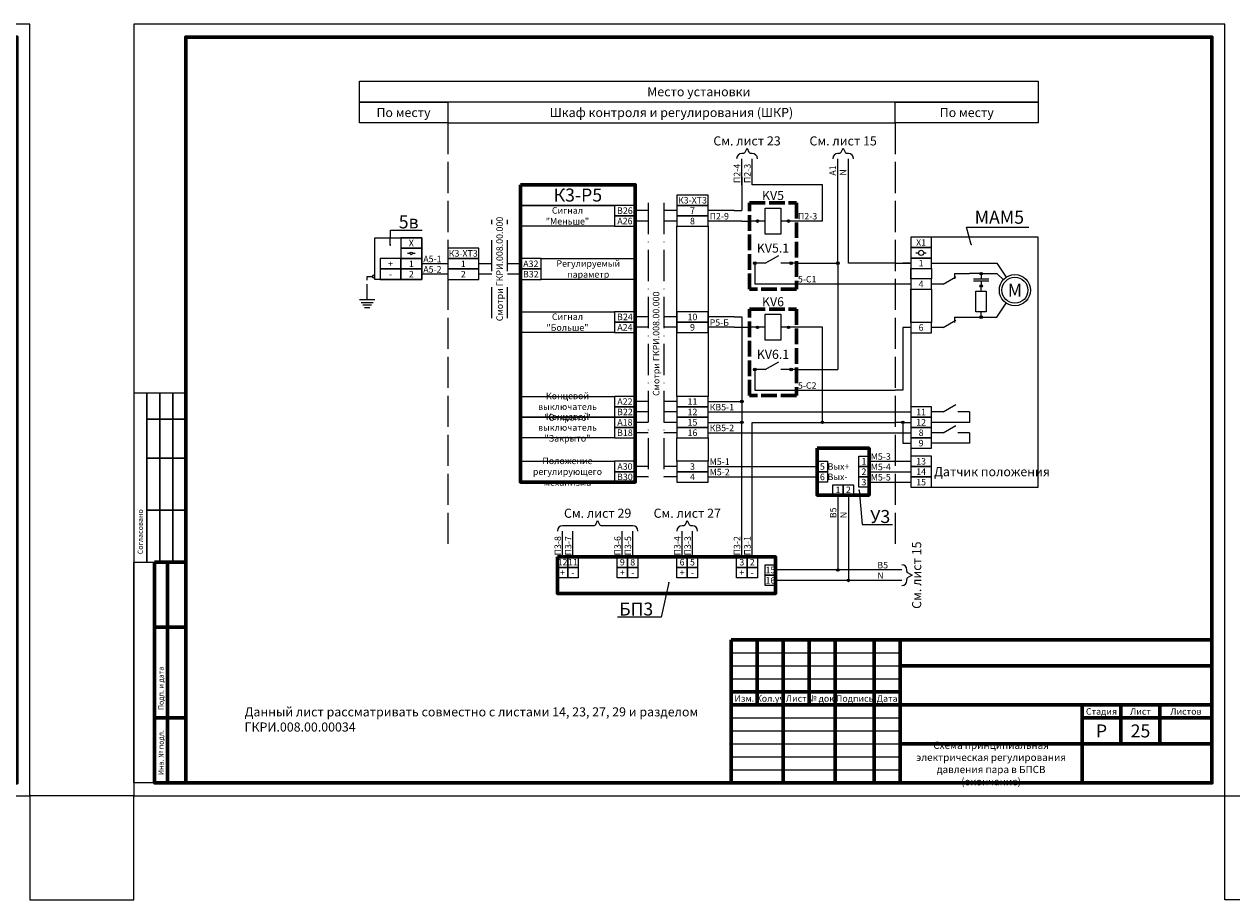
# Model space of a CAD drawing. Units: millimetres. Extents: x 0 to 7100, y -4414 to 594.
# Drawn here: x 3048 to 3513, y -1174 to -837 of the extents above; entities that cross this region are included whole.
import ezdxf
from ezdxf.enums import TextEntityAlignment as Align

# ---------------------------------------------------------------- set-up
doc = ezdxf.new("R2010")
doc.units = ezdxf.units.MM
doc.linetypes.add('ACAD_ISO02W100', pattern=[15, 12, -3])
doc.linetypes.add('ACAD_ISO10W100', pattern=[18, 12, -3, 0, -3])
doc.layers.add('Format', color=7, linetype='Continuous')
doc.layers.add('LAYER0VIEW0', color=7, linetype='Continuous')
doc.layers.add('wspom', color=3, linetype='Continuous', plot=False)
doc.styles.get("Standard").update_dxf_attribs({"font": 'mipgost.ttf', "oblique": 15})
doc.dimstyles.new('ISO-25', dxfattribs={"dimtxt": 2.5, "dimasz": 2.5, "dimexe": 1.25, "dimexo": 0.625, "dimtad": 1, "dimtxsty": 'Standard', "dimcen": 2.5, "dimadec": 0, "dimazin": 0, "dimtfac": 1, "dimtmove": 0, "dimatfit": 3, "dimfxl": 0, "dimarcsym": 0})

# ---------------------------------------------------------------- blocks, each defined once
blk = doc.blocks.new('Точка_соединения')
blk.add_hatch(color=256).paths.add_polyline_path([(-0.5, 0, 1), (0.5, 0, 1)])
blk.add_circle((0, 0), 0.5)
blk = doc.blocks.new('Соединение')
blk.add_hatch(color=256).paths.add_polyline_path([(-0.5, 0, 1), (0.5, 0, 1)])
blk.add_circle((0, 0), 0.5)
blk = doc.blocks.new('Катушка_реле')
for points in [[(0.5, 0, 1), (-0.5, 0, 1)], [(12.5, 0, 1), (11.5, 0, 1)]]:
    blk.add_hatch(color=256).paths.add_polyline_path(points)
for p, q in [((3, 0), (0, 0)), ((12, 0), (9, 0))]:
    blk.add_line(p, q)
blk.add_lwpolyline([(3, 5), (9, 5), (9, -5), (3, -5)], close=True)
for centre in [(0, 0), (12, 0)]:
    blk.add_circle(centre, 0.5)
at = {"color": 7, "oblique": 15}
blk.add_attdef('Реле', text='', height=3.5, dxfattribs=at).set_placement((6, 5), align=Align.BOTTOM_CENTER)
blk = doc.blocks.new('Контакт_замык_гориз_с_контактами')
for points in [[(0.5, 0, 1), (-0.5, 0, 1)], [(14, -0.5, 1), (14, 0.5, 1)]]:
    blk.add_hatch(color=256).paths.add_polyline_path(points)
for p, q in [((4, 0), (0, 0)), ((4, 0), (9.2, 3)), ((14, 0), (10, 0))]:
    blk.add_line(p, q)
for centre in [(0, 0), (14, 0)]:
    blk.add_circle(centre, 0.5)
at = {"color": 7, "oblique": 15}
blk.add_attdef('КОНТАКТ_ЗАМЫК_ГОРИЗ_С_КОНТАКТАМИ', text='', height=3.5, dxfattribs=at).set_placement((7, 3), align=Align.BOTTOM_CENTER)
at = {"oblique": 15}
for tag, p in [('КОНТ_1', (0, 0.5)), ('КОНТ_2', (14, 0.5))]:
    blk.add_attdef(tag, text='', height=2.5, dxfattribs=at).set_placement(p, align=Align.BOTTOM_CENTER)
blk = doc.blocks.new('Тип_клеммника_8мм')
for p, q in [((2, -3.5), (2, -2.5)), ((2, -5.5), (2, -4.5))]:
    blk.add_line(p, q)
blk.add_lwpolyline([(4, -8), (4, 0), (0, 0), (0, -8)], close=True)
blk.add_circle((2, -4), 0.5)
blk = doc.blocks.new('Заземление')
at = {"layer": 'LAYER0VIEW0', "color": 7}
for p, q in [((3, 1.14), (1, 1.14)), ((0, -7.86), (6, -7.86)), ((5.33, -8.86), (0.67, -8.86)), ((1.33, -9.86), (4.67, -9.86)), ((4, -10.86), (2, -10.86))]:
    blk.add_line(p, q, dxfattribs=at)
at = {"layer": 'LAYER0VIEW0', "color": 7, "linetype": 'ACAD_ISO02W100', "ltscale": 0.5}
blk.add_line((3, -7.86), (3, 1.14), dxfattribs=at)
at = {"layer": 'LAYER0VIEW0', "color": 7}
blk.add_circle((0.5, 1.14), 0.5, dxfattribs=at)
blk = doc.blocks.new('Стрелка_фигурной_скобки')
for p, q in [((-0.72, -0.55), (0, -2)), ((0, -2), (0.72, -0.55))]:
    blk.add_line(p, q)
for centre, start, end in [((-1.62, -1), 26.5651, 90), ((1.62, -1), 90, 153.4349)]:
    blk.add_arc(centre, 1, start, end)
blk = doc.blocks.new('ПЭ_ОЛ_перв_лист')
at = {"lineweight": 60}
for points in [[(20, 292), (205, 292), (205, 5), (20, 5)], [(20, 292), (40, 292), (40, 277), (20, 277)], [(40, 292), (150, 292), (150, 277), (40, 277)], [(150, 292), (160, 292), (160, 277), (150, 277)], [(160, 292), (205, 292), (205, 277), (160, 277)], [(8, 90), (13, 90), (13, 65), (8, 65)], [(20, 90), (13, 90), (13, 65), (20, 65)], [(8, 65), (13, 65), (13, 30), (8, 30)], [(13, 65), (20, 65), (20, 30), (13, 30)], [(8, 30), (13, 30), (13, 5), (8, 5)], [(13, 5), (20, 5), (20, 30), (13, 30)]]:
    blk.add_lwpolyline(points, close=True, dxfattribs=at)
at = {"layer": 'Format'}
for points in [[(5, 90), (5, 155), (0, 155), (0, 90)], [(10, 145), (10, 155), (5, 155), (5, 145)], [(15, 145), (15, 155), (10, 155), (10, 145)], [(20, 145), (20, 155), (15, 155), (15, 145)], [(10, 130), (10, 145), (5, 145), (5, 130)], [(15, 130), (15, 145), (10, 145), (10, 130)], [(20, 130), (20, 145), (15, 145), (15, 130)], [(10, 110), (10, 130), (5, 130), (5, 110)], [(15, 110), (15, 130), (10, 130), (10, 110)], [(20, 110), (20, 130), (15, 130), (15, 110)], [(10, 90), (10, 110), (5, 110), (5, 90)], [(15, 90), (15, 110), (10, 110), (10, 90)], [(20, 90), (20, 110), (15, 110), (15, 90)]]:
    blk.add_lwpolyline(points, close=True, dxfattribs=at)
at = {"layer": 'wspom'}
for points in [[(0, 0), (210, 0), (210, 297), (0, 297)], [(0, 90), (8, 90), (8, 5), (0, 5)], [(210, -40), (250, -40), (250, 0), (210, 0)]]:
    blk.add_lwpolyline(points, close=True, dxfattribs=at)
at = {"layer": 'Format', "char_height": 2.5, "width": 18.0471, "attachment_point": 5}
for s, insert in [('{\\fGOST type A|b0|i0|c204|p34;Поз.\\Pобозна-\\Pчение}', (30, 284.5)), ('{\\fGOST type A|b0|i0|c204|p34;Наименование}', (95, 284.5)), ('{\\fGOST type A|b0|i0|c204|p34;Кол.}', (155, 284.5)), ('{\\fGOST type A|b0|i0|c204|p34;Примечание}', (182.5, 284.5))]:
    blk.add_mtext(s, dxfattribs=dict(at, insert=insert))
at = {"layer": 'Format', "rotation": 90}
for s, insert, char_height, width, attachment_point in [('{\\fGOST type A|b0|i0|c204|p34;Согласовано}', (2.5, 93), 2, 25.0684, 4), ('{\\fGOST type A|b0|i0|c204|p34;Подп. и дата}', (10.5, 47.5), 2.5, 25, 5), ('{\\fGOST type A|b0|i0|c204|p34;Инв.} № {\\fGOST type A|b0|i0|c204|p34;подл.}', (10.5, 17.5), 2.5, 25, 5)]:
    blk.add_mtext(s, dxfattribs=dict(at, insert=insert, char_height=char_height, width=width, attachment_point=attachment_point))
blk = doc.blocks.new('А3_гориз_осн_компл_раб_черт')
at = {"layer": 'Format', "lineweight": 60}
for points in [[(20, 5), (415, 5), (415, 292), (20, 292)], [(8, 90), (13, 90), (13, 65), (8, 65)], [(13, 90), (20, 90), (20, 65), (13, 65)], [(8, 65), (13, 65), (13, 30), (8, 30)], [(13, 65), (20, 65), (20, 30), (13, 30)], [(8, 30), (13, 30), (13, 5), (8, 5)], [(13, 30), (20, 30), (20, 5), (13, 5)]]:
    blk.add_lwpolyline(points, close=True, dxfattribs=at)
at = {"layer": 'Format'}
for points in [[(5, 90), (5, 155), (0, 155), (0, 90)], [(10, 145), (10, 155), (5, 155), (5, 145)], [(15, 145), (15, 155), (10, 155), (10, 145)], [(20, 145), (20, 155), (15, 155), (15, 145)], [(10, 130), (10, 145), (5, 145), (5, 130)], [(15, 130), (15, 145), (10, 145), (10, 130)], [(20, 130), (20, 145), (15, 145), (15, 130)], [(10, 110), (10, 130), (5, 130), (5, 110)], [(15, 110), (15, 130), (10, 130), (10, 110)], [(20, 110), (20, 130), (15, 130), (15, 110)], [(10, 90), (10, 110), (5, 110), (5, 90)], [(15, 90), (15, 110), (10, 110), (10, 90)], [(20, 90), (20, 110), (15, 110), (15, 90)]]:
    blk.add_lwpolyline(points, close=True, dxfattribs=at)
at = {"layer": 'wspom'}
for points in [[(0, 0), (420, 0), (420, 297), (0, 297)], [(0, 90), (8, 90), (8, 5), (0, 5)], [(420, 0), (460, 0), (460, -40), (420, -40)]]:
    blk.add_lwpolyline(points, close=True, dxfattribs=at)
at = {"layer": 'Format', "oblique": 15}
for s, p in [('Согласовано', (2.5, 93)), ('Подп. и дата', (10.5, 33)), ('Инв. № подл.', (10.5, 8))]:
    blk.add_text(s, height=2, rotation=90, dxfattribs=at).set_placement(p, align=Align.MIDDLE_LEFT)

msp = doc.modelspace()

# ---------------------------------------------------------------- linework, layer by layer
at = {"linetype": 'ACAD_ISO02W100'}
for p, q in [((3210.82497, -874.99946), (3210.82497, -1039.77812)), ((3383.1082, -874.99946), (3383.1082, -1039.77812))]:
    msp.add_line(p, q, dxfattribs=at)
for p, q in [((3324.43453, -886.77053), (3324.05256, -886.77053)), ((3328.05256, -886.77053), (3327.6706, -886.77053)), ((3361.43453, -886.77053), (3361.05256, -886.77053)), ((3365.05256, -886.77053), (3364.6706, -886.77053)), ((3324.05256, -898.77053), (3324.05256, -888.77053)), ((3328.05256, -898.77053), (3328.05256, -888.77053)), ((3361.05256, -929.50869), (3361.05256, -888.77053)), ((3365.05256, -929.00869), (3365.05256, -888.77053)), ((3324.05256, -895.77053), (3324.05256, -908.77053)), ((3355.05256, -898.77053), (3328.05256, -898.77053)), ((3355.05256, -912.77053), (3355.05256, -898.77053)), ((3288.05256, -908.77053), (3283.05256, -908.77053)), ((3299.05256, -908.77053), (3294.05256, -908.77053)), ((3321.05256, -908.77053), (3311.05256, -908.77053)), ((3321.05256, -908.77053), (3324.05256, -908.77053)), ((3288.05256, -912.77053), (3283.05256, -912.77053)), ((3299.05256, -912.77053), (3294.05256, -912.77053)), ((3321.05256, -912.77053), (3311.05256, -912.77053)), ((3324.05256, -912.77053), (3321.05256, -912.77053)), ((3324.05256, -912.77053), (3327.05256, -912.77053)), ((3330.05256, -912.77053), (3327.05256, -912.77053)), ((3345.05256, -912.77053), (3342.05256, -912.77053)), ((3355.05256, -912.77053), (3345.05256, -912.77053)), ((3391.05256, -925.00869), (3392.05256, -925.00869)), ((3394.05256, -925.00869), (3395.05256, -925.00869)), ((3210.82497, -929.22065), (3200.82497, -929.22065)), ((3227.82497, -929.22065), (3222.82497, -929.22065)), ((3238.82497, -929.22065), (3233.82497, -929.22065)), ((3329.05256, -929.00869), (3329.05256, -937.00869)), ((3345.05256, -929.00869), (3343.05256, -929.00869)), ((3345.05256, -929.00869), (3361.05256, -929.00869)), ((3361.05256, -929.00869), (3361.05256, -969.90893)), ((3383.1082, -929.00869), (3365.05256, -929.00869)), ((3383.1082, -929.00869), (3389.05256, -929.00869)), ((3389.05256, -929.00869), (3386.05256, -929.00869)), ((3397.05256, -929.00869), (3422.16752, -929.00869)), ((3422.16752, -929.00869), (3425.81675, -934.41157)), ((3210.82497, -933.22065), (3200.82497, -933.22065)), ((3227.82497, -933.22065), (3222.82497, -933.22065)), ((3238.82497, -933.22065), (3233.82497, -933.22065)), ((3401.55256, -937.00869), (3406.43535, -934.18961)), ((3405.95811, -933.00869), (3405.95811, -935.00869)), ((3405.95811, -933.00869), (3411.69072, -933.00869)), ((3416.16752, -933.00869), (3411.69072, -933.00869)), ((3416.16752, -933.00869), (3416.16752, -935.00869)), ((3416.16752, -933.00869), (3422.16752, -933.00869)), ((3422.16752, -933.00869), (3424.73682, -935.34608)), ((3383.1082, -937.00869), (3329.05256, -937.00869)), ((3389.05256, -937.00869), (3383.1082, -937.00869)), ((3401.55256, -937.00869), (3397.05256, -937.00869)), ((3413.16752, -935.00869), (3419.16752, -935.00869)), ((3413.16752, -935.75869), (3419.16752, -935.75869)), ((3416.16752, -935.75869), (3416.16752, -937.75869)), ((3416.16752, -939.75869), (3416.16752, -937.75869)), ((3416.16752, -949.75869), (3416.16752, -947.75869)), ((3422.16752, -949.75869), (3425.81675, -944.35581)), ((3288.05256, -949.67078), (3283.05256, -949.67078)), ((3299.05256, -949.67078), (3294.05256, -949.67078)), ((3321.05256, -949.67078), (3311.05256, -949.67078)), ((3321.05256, -949.67078), (3324.05256, -949.67078)), ((3324.05256, -949.67078), (3324.05256, -990.23675)), ((3401.55256, -953.75869), (3406.43535, -950.93961)), ((3405.95811, -949.75869), (3411.69072, -949.75869)), ((3405.95811, -949.75869), (3405.95811, -951.75869)), ((3411.69072, -949.75869), (3416.16752, -949.75869)), ((3416.16752, -949.75869), (3422.16752, -949.75869)), ((3288.05256, -953.67078), (3283.05256, -953.67078)), ((3299.05256, -953.67078), (3294.05256, -953.67078)), ((3321.05256, -953.67078), (3311.05256, -953.67078)), ((3321.05256, -953.67078), (3327.05256, -953.67078)), ((3330.05256, -953.67078), (3327.05256, -953.67078)), ((3345.05256, -953.67078), (3342.05256, -953.67078)), ((3355.05256, -953.67078), (3345.05256, -953.67078)), ((3355.05256, -990.23675), (3355.05256, -953.67078)), ((3389.05256, -953.75869), (3386.05256, -953.75869)), ((3386.05256, -953.75869), (3386.05256, -977.90893)), ((3401.55256, -953.75869), (3397.05256, -953.75869)), ((3329.05256, -969.90893), (3329.05256, -977.90893)), ((3345.05256, -969.90893), (3343.05256, -969.90893)), ((3345.05256, -969.90893), (3361.05256, -969.90893)), ((3329.05256, -977.90893), (3383.1082, -977.90893)), ((3386.05256, -977.90893), (3383.1082, -977.90893)), ((3288.05256, -982.23675), (3283.05256, -982.23675)), ((3299.05256, -982.23675), (3294.05256, -982.23675)), ((3311.05256, -982.23675), (3324.05256, -982.23675)), ((3401.55256, -986.23675), (3406.43535, -983.41767)), ((3288.05256, -986.23675), (3283.05256, -986.23675)), ((3299.05256, -986.23675), (3294.05256, -986.23675)), ((3311.05256, -986.23675), (3321.05256, -986.23675)), ((3321.05256, -986.23675), (3383.1082, -986.23675)), ((3383.1082, -986.23675), (3389.05256, -986.23675)), ((3401.55256, -986.23675), (3397.05256, -986.23675)), ((3411.69072, -986.23675), (3407.19072, -986.23675)), ((3411.69072, -986.23675), (3411.69072, -990.23675)), ((3288.05256, -990.23675), (3283.05256, -990.23675)), ((3288.05256, -994.23675), (3283.05256, -994.23675)), ((3299.05256, -990.23675), (3294.05256, -990.23675)), ((3299.05256, -994.23675), (3294.05256, -994.23675)), ((3311.05256, -990.23675), (3324.05256, -990.23675)), ((3311.05256, -994.23675), (3321.05256, -994.23675)), ((3321.05256, -994.23675), (3383.1082, -994.23675)), ((3324.05256, -1041.90285), (3324.05256, -990.23675)), ((3328.05256, -990.23675), (3383.1082, -990.23675)), ((3328.05256, -1041.90285), (3328.05256, -990.23675)), ((3386.05256, -990.23675), (3383.1082, -990.23675)), ((3383.1082, -994.23675), (3389.05256, -994.23675)), ((3386.05256, -990.23675), (3389.05256, -990.23675)), ((3386.05256, -990.23675), (3386.05256, -998.23675)), ((3411.69072, -990.23675), (3397.05256, -990.23675)), ((3401.55256, -994.23675), (3397.05256, -994.23675)), ((3401.55256, -994.23675), (3406.43535, -991.41767)), ((3411.69072, -994.23675), (3407.19072, -994.23675)), ((3411.69072, -994.23675), (3411.69072, -998.23675)), ((3386.05256, -998.23675), (3389.05256, -998.23675)), ((3411.69072, -998.23675), (3397.05256, -998.23675)), ((3288.05256, -1007.22917), (3283.05256, -1007.22917)), ((3299.05256, -1007.22917), (3294.05256, -1007.22917)), ((3311.05256, -1007.22917), (3321.05256, -1007.22917)), ((3321.05256, -1007.22917), (3353.05256, -1007.22917)), ((3373.05256, -1005.22917), (3383.05256, -1005.22917)), ((3383.05256, -1005.22917), (3389.05256, -1005.22917)), ((3288.05256, -1011.22917), (3283.05256, -1011.22917)), ((3299.05256, -1011.22917), (3294.05256, -1011.22917)), ((3311.05256, -1011.22917), (3321.05256, -1011.22917)), ((3321.05256, -1011.22917), (3353.05256, -1011.22917)), ((3373.05256, -1009.22917), (3383.05256, -1009.22917)), ((3373.05256, -1013.22917), (3383.05256, -1013.22917)), ((3383.05256, -1009.22917), (3389.05256, -1009.22917)), ((3383.05256, -1013.22917), (3389.05256, -1013.22917)), ((3361.05256, -1018.22917), (3361.05256, -1047.05633)), ((3365.05256, -1018.22917), (3365.05256, -1051.05633)), ((3266.93453, -1030.05633), (3255.05256, -1030.05633)), ((3282.05256, -1030.05633), (3270.1706, -1030.05633)), ((3301.43453, -1030.05633), (3301.05256, -1030.05633)), ((3305.05256, -1030.05633), (3304.6706, -1030.05633)), ((3255.05256, -1042.05633), (3255.05256, -1032.05633)), ((3259.05256, -1042.05633), (3259.05256, -1032.05633)), ((3278.05256, -1042.05633), (3278.05256, -1032.05633)), ((3282.05256, -1042.05633), (3282.05256, -1032.05633)), ((3301.05256, -1042.05633), (3301.05256, -1032.05633)), ((3305.05256, -1042.05633), (3305.05256, -1032.05633)), ((3375.59696, -1047.05633), (3337.05256, -1047.05633)), ((3385.59696, -1047.05633), (3375.59696, -1047.05633)), ((3387.59696, -1047.4383), (3387.59696, -1047.05633)), ((3375.59696, -1051.05633), (3337.05256, -1051.05633)), ((3385.59696, -1051.05633), (3375.59696, -1051.05633)), ((3387.59696, -1051.05633), (3387.59696, -1050.67437)), ((3320, -1079), (3385, -1079)), ((3320, -1084), (3385, -1084)), ((3320, -1089), (3385, -1089)), ((3320, -1104), (3385, -1104)), ((3320, -1109), (3385, -1109)), ((3320, -1114), (3385, -1114)), ((3320, -1119), (3385, -1119)), ((3320, -1124), (3385, -1124))]:
    msp.add_line(p, q)
at = {"linetype": 'ACAD_ISO10W100'}
for p, q in [((3288.05256, -905.77053), (3288.05256, -1014.22917)), ((3294.05256, -905.77053), (3294.05256, -1014.22917)), ((3227.82497, -950.18796), (3227.82497, -912.25335)), ((3233.82497, -950.18796), (3233.82497, -912.25335))]:
    msp.add_line(p, q, dxfattribs=at)
for points in [[(3176.82497, -858.99946), (3438.17503, -858.99946), (3438.17503, -866.99946), (3176.82497, -866.99946)], [(3176.82497, -866.99946), (3210.82497, -866.99946), (3210.82497, -874.99946), (3176.82497, -874.99946)], [(3210.82497, -874.99946), (3383.1082, -874.99946), (3383.1082, -866.99946), (3210.82497, -866.99946)], [(3383.1082, -866.99946), (3438.17503, -866.99946), (3438.17503, -874.99946), (3383.1082, -874.99946)], [(3238.82497, -898.77053), (3283.05256, -898.77053), (3283.05256, -906.77053), (3238.82497, -906.77053)], [(3299.05256, -906.77053), (3311.05256, -906.77053), (3311.05256, -902.77053), (3299.05256, -902.77053)], [(3238.82497, -906.77053), (3275.05256, -906.77053), (3275.05256, -914.77053), (3238.82497, -914.77053)], [(3275.05256, -910.77053), (3283.05256, -910.77053), (3283.05256, -906.77053), (3275.05256, -906.77053)], [(3275.05256, -914.77053), (3283.05256, -914.77053), (3283.05256, -910.77053), (3275.05256, -910.77053)], [(3299.05256, -910.77053), (3311.05256, -910.77053), (3311.05256, -906.77053), (3299.05256, -906.77053)], [(3299.05256, -914.77053), (3311.05256, -914.77053), (3311.05256, -910.77053), (3299.05256, -910.77053)], [(3299.05256, -914.77053), (3311.05256, -914.77053), (3311.05256, -980.23675), (3299.05256, -980.23675)], [(3182.82497, -935.22065), (3182.82497, -919.22065), (3200.82497, -919.22065), (3200.82497, -935.22065)], [(3192.82497, -923.22065), (3200.82497, -923.22065), (3200.82497, -919.22065), (3192.82497, -919.22065)], [(3389.05256, -923.00869), (3397.05256, -923.00869), (3397.05256, -919.00869), (3389.05256, -919.00869)], [(3389.05256, -1015.22917), (3438.17503, -1015.22917), (3438.17503, -919.00869), (3389.05256, -919.00869)], [(3210.82497, -927.22065), (3222.82497, -927.22065), (3222.82497, -923.22065), (3210.82497, -923.22065)], [(3389.05256, -927.00869), (3397.05256, -927.00869), (3397.05256, -923.00869), (3389.05256, -923.00869)], [(3184.82497, -931.22065), (3192.82497, -931.22065), (3192.82497, -927.22065), (3184.82497, -927.22065)], [(3192.82497, -931.22065), (3200.82497, -931.22065), (3200.82497, -927.22065), (3192.82497, -927.22065)], [(3210.82497, -931.22065), (3222.82497, -931.22065), (3222.82497, -927.22065), (3210.82497, -927.22065)], [(3238.82497, -931.22065), (3246.82497, -931.22065), (3246.82497, -927.22065), (3238.82497, -927.22065)], [(3246.82497, -927.22065), (3283.05256, -927.22065), (3283.05256, -935.22065), (3246.82497, -935.22065)], [(3389.05256, -931.00869), (3397.05256, -931.00869), (3397.05256, -927.00869), (3389.05256, -927.00869)], [(3184.82497, -935.22065), (3192.82497, -935.22065), (3192.82497, -931.22065), (3184.82497, -931.22065)], [(3192.82497, -935.22065), (3200.82497, -935.22065), (3200.82497, -931.22065), (3192.82497, -931.22065)], [(3210.82497, -935.22065), (3222.82497, -935.22065), (3222.82497, -931.22065), (3210.82497, -931.22065)], [(3238.82497, -935.22065), (3246.82497, -935.22065), (3246.82497, -931.22065), (3238.82497, -931.22065)], [(3389.05256, -931.00869), (3397.05256, -931.00869), (3397.05256, -935.00869), (3389.05256, -935.00869)], [(3389.05256, -939.00869), (3397.05256, -939.00869), (3397.05256, -935.00869), (3389.05256, -935.00869)], [(3389.05256, -939.00869), (3397.05256, -939.00869), (3397.05256, -951.75869), (3389.05256, -951.75869)], [(3418.16752, -939.75869), (3418.16752, -947.75869), (3414.16752, -947.75869), (3414.16752, -939.75869)], [(3238.82497, -947.67078), (3275.05256, -947.67078), (3275.05256, -955.67078), (3238.82497, -955.67078)], [(3275.05256, -951.67078), (3283.05256, -951.67078), (3283.05256, -947.67078), (3275.05256, -947.67078)], [(3299.05256, -951.67078), (3311.05256, -951.67078), (3311.05256, -947.67078), (3299.05256, -947.67078)], [(3275.05256, -955.67078), (3283.05256, -955.67078), (3283.05256, -951.67078), (3275.05256, -951.67078)], [(3299.05256, -955.67078), (3311.05256, -955.67078), (3311.05256, -951.67078), (3299.05256, -951.67078)], [(3389.05256, -955.75869), (3397.05256, -955.75869), (3397.05256, -951.75869), (3389.05256, -951.75869)], [(3238.82497, -980.23675), (3275.05256, -980.23675), (3275.05256, -988.23675), (3238.82497, -988.23675)], [(3275.05256, -984.23675), (3283.05256, -984.23675), (3283.05256, -980.23675), (3275.05256, -980.23675)], [(3299.05256, -984.23675), (3311.05256, -984.23675), (3311.05256, -980.23675), (3299.05256, -980.23675)], [(3275.05256, -988.23675), (3283.05256, -988.23675), (3283.05256, -984.23675), (3275.05256, -984.23675)], [(3299.05256, -988.23675), (3311.05256, -988.23675), (3311.05256, -984.23675), (3299.05256, -984.23675)], [(3389.05256, -988.23675), (3397.05256, -988.23675), (3397.05256, -984.23675), (3389.05256, -984.23675)], [(3238.82497, -988.23675), (3275.05256, -988.23675), (3275.05256, -996.23675), (3238.82497, -996.23675)], [(3275.05256, -992.23675), (3283.05256, -992.23675), (3283.05256, -988.23675), (3275.05256, -988.23675)], [(3299.05256, -992.23675), (3311.05256, -992.23675), (3311.05256, -988.23675), (3299.05256, -988.23675)], [(3389.05256, -992.23675), (3397.05256, -992.23675), (3397.05256, -988.23675), (3389.05256, -988.23675)], [(3275.05256, -996.23675), (3283.05256, -996.23675), (3283.05256, -992.23675), (3275.05256, -992.23675)], [(3299.05256, -996.23675), (3311.05256, -996.23675), (3311.05256, -992.23675), (3299.05256, -992.23675)], [(3389.05256, -996.23675), (3397.05256, -996.23675), (3397.05256, -992.23675), (3389.05256, -992.23675)], [(3299.05256, -996.23675), (3311.05256, -996.23675), (3311.05256, -1005.22917), (3299.05256, -1005.22917)], [(3389.05256, -1000.23675), (3397.05256, -1000.23675), (3397.05256, -996.23675), (3389.05256, -996.23675)], [(3369.05256, -1003.22917), (3373.05256, -1003.22917), (3373.05256, -1007.22917), (3369.05256, -1007.22917)], [(3389.05256, -1007.22917), (3397.05256, -1007.22917), (3397.05256, -1003.22917), (3389.05256, -1003.22917)], [(3238.82497, -1005.22917), (3275.05256, -1005.22917), (3275.05256, -1013.22917), (3238.82497, -1013.22917)], [(3275.05256, -1009.22917), (3283.05256, -1009.22917), (3283.05256, -1005.22917), (3275.05256, -1005.22917)], [(3299.05256, -1009.22917), (3311.05256, -1009.22917), (3311.05256, -1005.22917), (3299.05256, -1005.22917)], [(3353.05256, -1005.22917), (3357.05256, -1005.22917), (3357.05256, -1009.22917), (3353.05256, -1009.22917)], [(3369.05256, -1007.22917), (3373.05256, -1007.22917), (3373.05256, -1011.22917), (3369.05256, -1011.22917)], [(3389.05256, -1011.22917), (3397.05256, -1011.22917), (3397.05256, -1007.22917), (3389.05256, -1007.22917)], [(3275.05256, -1013.22917), (3283.05256, -1013.22917), (3283.05256, -1009.22917), (3275.05256, -1009.22917)], [(3299.05256, -1013.22917), (3311.05256, -1013.22917), (3311.05256, -1009.22917), (3299.05256, -1009.22917)], [(3353.05256, -1009.22917), (3357.05256, -1009.22917), (3357.05256, -1013.22917), (3353.05256, -1013.22917)], [(3369.05256, -1011.22917), (3373.05256, -1011.22917), (3373.05256, -1015.22917), (3369.05256, -1015.22917)], [(3389.05256, -1015.22917), (3397.05256, -1015.22917), (3397.05256, -1011.22917), (3389.05256, -1011.22917)], [(3359.05256, -1014.22917), (3363.05256, -1014.22917), (3363.05256, -1018.22917), (3359.05256, -1018.22917)], [(3363.05256, -1014.22917), (3367.05256, -1014.22917), (3367.05256, -1018.22917), (3363.05256, -1018.22917)], [(3253.05256, -1042.05633), (3257.05256, -1042.05633), (3257.05256, -1046.05633), (3253.05256, -1046.05633)], [(3257.05256, -1042.05633), (3261.05256, -1042.05633), (3261.05256, -1046.05633), (3257.05256, -1046.05633)], [(3276.05256, -1042.05633), (3280.05256, -1042.05633), (3280.05256, -1046.05633), (3276.05256, -1046.05633)], [(3280.05256, -1042.05633), (3284.05256, -1042.05633), (3284.05256, -1046.05633), (3280.05256, -1046.05633)], [(3299.05256, -1042.05633), (3303.05256, -1042.05633), (3303.05256, -1046.05633), (3299.05256, -1046.05633)], [(3303.05256, -1042.05633), (3307.05256, -1042.05633), (3307.05256, -1046.05633), (3303.05256, -1046.05633)], [(3322.05256, -1042.05633), (3326.05256, -1042.05633), (3326.05256, -1046.05633), (3322.05256, -1046.05633)], [(3326.05256, -1042.05633), (3330.05256, -1042.05633), (3330.05256, -1046.05633), (3326.05256, -1046.05633)], [(3333.05256, -1045.05633), (3337.05256, -1045.05633), (3337.05256, -1049.05633), (3333.05256, -1049.05633)], [(3253.05256, -1046.05633), (3257.05256, -1046.05633), (3257.05256, -1050.05633), (3253.05256, -1050.05633)], [(3257.05256, -1046.05633), (3261.05256, -1046.05633), (3261.05256, -1050.05633), (3257.05256, -1050.05633)], [(3276.05256, -1046.05633), (3280.05256, -1046.05633), (3280.05256, -1050.05633), (3276.05256, -1050.05633)], [(3280.05256, -1046.05633), (3284.05256, -1046.05633), (3284.05256, -1050.05633), (3280.05256, -1050.05633)], [(3299.05256, -1046.05633), (3303.05256, -1046.05633), (3303.05256, -1050.05633), (3299.05256, -1050.05633)], [(3303.05256, -1046.05633), (3307.05256, -1046.05633), (3307.05256, -1050.05633), (3303.05256, -1050.05633)], [(3322.05256, -1046.05633), (3326.05256, -1046.05633), (3326.05256, -1050.05633), (3322.05256, -1050.05633)], [(3326.05256, -1046.05633), (3330.05256, -1046.05633), (3330.05256, -1050.05633), (3326.05256, -1050.05633)], [(3333.05256, -1049.05633), (3337.05256, -1049.05633), (3337.05256, -1053.05633), (3333.05256, -1053.05633)]]:
    msp.add_lwpolyline(points, close=True)
at = {"lineweight": 60}
for points in [[(3238.82497, -898.77053), (3283.05256, -898.77053), (3283.05256, -1013.22917), (3238.82497, -1013.22917)], [(3353.05256, -1000.22917), (3373.05256, -1000.22917), (3373.05256, -1018.22917), (3353.05256, -1018.22917)], [(3253.05256, -1042.05633), (3337.05256, -1042.05633), (3337.05256, -1056.05633), (3253.05256, -1056.05633)]]:
    msp.add_lwpolyline(points, close=True, dxfattribs=at)
at = {"linetype": 'ACAD_ISO02W100', "lineweight": 60, "ltscale": 0.5}
for points in [[(3327.05256, -905.77053), (3345.05256, -905.77053), (3345.05256, -939.00869), (3327.05256, -939.00869)], [(3327.05256, -946.67078), (3345.05256, -946.67078), (3345.05256, -979.90893), (3327.05256, -979.90893)]]:
    msp.add_lwpolyline(points, close=True, dxfattribs=at)
at = {"linetype": 'Continuous', "lineweight": 60}
for points in [[(3320, -1074), (3330, -1074), (3330, -1094), (3320, -1094)], [(3330, -1074), (3340, -1074), (3340, -1094), (3330, -1094)], [(3340, -1074), (3350, -1074), (3350, -1094), (3340, -1094)], [(3350, -1074), (3360, -1074), (3360, -1094), (3350, -1094)], [(3360, -1074), (3375, -1074), (3375, -1094), (3360, -1094)], [(3375, -1074), (3385, -1074), (3385, -1094), (3375, -1094)], [(3385, -1074), (3505, -1074), (3505, -1084), (3385, -1084)], [(3385, -1084), (3505, -1084), (3505, -1099), (3385, -1099)], [(3320, -1094), (3330, -1094), (3330, -1099), (3320, -1099)], [(3330, -1094), (3340, -1094), (3340, -1099), (3330, -1099)], [(3340, -1094), (3350, -1094), (3350, -1099), (3340, -1099)], [(3350, -1094), (3360, -1094), (3360, -1099), (3350, -1099)], [(3360, -1094), (3375, -1094), (3375, -1099), (3360, -1099)], [(3375, -1094), (3385, -1094), (3385, -1099), (3375, -1099)], [(3320, -1099), (3340, -1099), (3340, -1129), (3320, -1129)], [(3340, -1099), (3360, -1099), (3360, -1129), (3340, -1129)], [(3360, -1099), (3375, -1099), (3375, -1129), (3360, -1129)], [(3375, -1099), (3385, -1099), (3385, -1129), (3375, -1129)], [(3385, -1099), (3455, -1099), (3455, -1114), (3385, -1114)], [(3455, -1099), (3470, -1099), (3470, -1104), (3455, -1104)], [(3470, -1099), (3485, -1099), (3485, -1104), (3470, -1104)], [(3485, -1099), (3505, -1099), (3505, -1104), (3485, -1104)], [(3455, -1104), (3470, -1104), (3470, -1114), (3455, -1114)], [(3470, -1104), (3485, -1104), (3485, -1114), (3470, -1114)], [(3485, -1104), (3505, -1104), (3505, -1114), (3485, -1114)], [(3385, -1114), (3455, -1114), (3455, -1129), (3385, -1129)], [(3455, -1114), (3505, -1114), (3505, -1129), (3455, -1129)]]:
    msp.add_lwpolyline(points, close=True, dxfattribs=at)
for centre, radius in [((3393.05256, -925.00869), 1), ((3429.17503, -939.38369), 6), ((3429.17503, -939.38369), 5)]:
    msp.add_circle(centre, radius)
at = {"linetype": 'Continuous'}
for centre, start, end in [((3324.05256, -888.77053), 90, 180), ((3328.05256, -888.77053), 0, 90), ((3361.05256, -888.77053), 90, 180), ((3365.05256, -888.77053), 0, 90), ((3255.05256, -1032.05633), 90, 180), ((3282.05256, -1032.05633), 0, 90), ((3301.05256, -1032.05633), 90, 180), ((3305.05256, -1032.05633), 0, 90), ((3385.59696, -1047.05633), 0, 90), ((3385.59696, -1051.05633), 270, 0)]:
    msp.add_arc(centre, 2, start, end, dxfattribs=at)

# ---------------------------------------------------------------- block references
for name, p in [('ПЭ_ОЛ_перв_лист', (2840, -1134)), ('А3_гориз_осн_компл_раб_черт', (3090, -1134)), ('Соединение', (3361.05256, -929.00869)), ('Соединение', (3324.05256, -982.23675)), ('Соединение', (3324.05256, -990.23675)), ('Соединение', (3355.05256, -990.23675)), ('Соединение', (3386.05256, -990.23675)), ('Соединение', (3361.05256, -1047.05633)), ('Соединение', (3365.05256, -1051.05633))]:
    msp.add_blockref(name, p)
at = {"linetype": 'Continuous', "xscale": -1}
for p, rotation in [((3326.05256, -886.77053), 180), ((3363.05256, -886.77053), 180), ((3268.55256, -1030.05633), 180), ((3303.05256, -1030.05633), 180), ((3387.59696, -1049.05633), 89.99999999999999)]:
    msp.add_blockref('Стрелка_фигурной_скобки', p, dxfattribs=dict(at, rotation=rotation))
ref = msp.add_blockref('Катушка_реле', (3330.05256, -912.77053))
ref.add_attrib('Реле', 'KV5', dxfattribs={"color": 7, "height": 3.5, "oblique": 15}).set_placement((3336.05256, -905.77053), align=Align.BOTTOM_CENTER)
for name, p, rotation in [('Тип_клеммника_8мм', (3192.82497, -927.22065), 90), ('Точка_соединения', (3416.16752, -933.00869), 90), ('Точка_соединения', (3416.16752, -937.75869), 270), ('Точка_соединения', (3416.16752, -949.75869), 270)]:
    msp.add_blockref(name, p, dxfattribs=dict(rotation=rotation))
for p, values in [((3329.05256, -929.00869), {'КОНТАКТ_ЗАМЫК_ГОРИЗ_С_КОНТАКТАМИ': 'KV5.1'}), ((3329.05256, -969.90893), {'КОНТАКТ_ЗАМЫК_ГОРИЗ_С_КОНТАКТАМИ': 'KV6.1'})]:
    msp.add_blockref('Контакт_замык_гориз_с_контактами', p).add_auto_attribs(values)
at = {"xscale": -1}
msp.add_blockref('Заземление', (3182.82497, -935.22065), dxfattribs=at)
ref = msp.add_blockref('Катушка_реле', (3330.05256, -953.67078))
ref.add_attrib('Реле', 'KV6', dxfattribs={"color": 7, "height": 3.5, "oblique": 15}).set_placement((3336.05256, -946.67078), align=Align.BOTTOM_CENTER)

# ---------------------------------------------------------------- texts
at = {"oblique": 15}
for s, height, p in [('По месту', 3.5, (3193.82497, -870.99946)), ('Шкаф контроля и регулирования (ШКР)', 3.5, (3296.96659, -870.99946)), ('По месту', 3.5, (3410.64162, -870.99946)), ('К3-Р5', 5, (3260.93876, -902.77053)), ('К3-ХТ3', 2.5, (3305.05256, -904.77053)), ('В26', 2.5, (3279.05256, -908.77053)), ('7', 2.5, (3305.05256, -908.77053)), ('А26', 2.5, (3279.05256, -912.77053)), ('8', 2.5, (3305.05256, -912.77053)), ('Х', 2.5, (3196.82497, -921.22065)), ('Х1', 2.5, (3393.05256, -921.00869)), ('К3-ХТ3', 2.5, (3216.82497, -925.22065)), ('+', 2.5, (3188.82497, -929.22065)), ('1', 2.5, (3196.82497, -929.22065)), ('1', 2.5, (3216.82497, -929.22065)), ('А32', 2.5, (3242.82497, -929.22065)), ('1', 2.5, (3393.05256, -929.00869)), ('-', 2.5, (3188.82497, -933.22065)), ('2', 2.5, (3196.82497, -933.22065)), ('2', 2.5, (3216.82497, -933.22065)), ('В32', 2.5, (3242.82497, -933.22065)), ('4', 2.5, (3393.05256, -937.00869)), ('М', 5, (3429.17503, -939.38369)), ('А24', 2.5, (3279.05256, -953.67078)), ('В24', 2.5, (3279.05256, -949.67078)), ('10', 2.5, (3305.05256, -949.67078)), ('9', 2.5, (3305.05256, -953.67078)), ('6', 2.5, (3393.05256, -953.75869)), ('А22', 2.5, (3279.05256, -982.23675)), ('В22', 2.5, (3279.05256, -986.23675)), ('11', 2.5, (3305.05256, -982.23675)), ('12', 2.5, (3305.05256, -986.23675)), ('11', 2.5, (3393.05256, -986.23675)), ('А18', 2.5, (3279.05256, -990.23675)), ('15', 2.5, (3305.05256, -990.23675)), ('12', 2.5, (3393.05256, -990.23675)), ('В18', 2.5, (3279.05256, -994.23675)), ('16', 2.5, (3305.05256, -994.23675)), ('8', 2.5, (3393.05256, -994.23675)), ('9', 2.5, (3393.05256, -998.23675)), ('1', 2.5, (3371.05256, -1005.22917)), ('13', 2.5, (3393.05256, -1005.22917)), ('А30', 2.5, (3279.05256, -1007.22917)), ('3', 2.5, (3305.05256, -1007.22917)), ('5', 2.5, (3355.05256, -1007.22917)), ('2', 2.5, (3371.05256, -1009.22917)), ('14', 2.5, (3393.05256, -1009.22917)), ('В30', 2.5, (3279.05256, -1011.22917)), ('4', 2.5, (3305.05256, -1011.22917)), ('6', 2.5, (3355.05256, -1011.22917)), ('3', 2.5, (3371.05256, -1013.22917)), ('15', 2.5, (3393.05256, -1013.22917)), ('1', 2.5, (3361.05256, -1016.22917)), ('2', 2.5, (3365.05256, -1016.22917)), ('12', 2.5, (3255.05256, -1044.05633)), ('11', 2.5, (3259.05256, -1044.05633)), ('9', 2.5, (3278.05256, -1044.05633)), ('8', 2.5, (3282.05256, -1044.05633)), ('6', 2.5, (3301.05256, -1044.05633)), ('5', 2.5, (3305.05256, -1044.05633)), ('3', 2.5, (3324.05256, -1044.05633)), ('2', 2.5, (3328.05256, -1044.05633)), ('15', 2.5, (3335.05256, -1047.05633)), ('+', 2.5, (3255.05256, -1048.05633)), ('-', 2.5, (3259.05256, -1048.05633)), ('+', 2.5, (3278.05256, -1048.05633)), ('-', 2.5, (3282.05256, -1048.05633)), ('+', 2.5, (3301.05256, -1048.05633)), ('-', 2.5, (3305.05256, -1048.05633)), ('+', 2.5, (3324.05256, -1048.05633)), ('-', 2.5, (3328.05256, -1048.05633)), ('16', 2.5, (3335.05256, -1051.05633))]:
    msp.add_text(s, height=height, dxfattribs=at).set_placement(p, align=Align.MIDDLE_CENTER)
for s, p in [('См. лист 23', (3326.05256, -884.77053)), ('См. лист 15', (3363.05256, -884.77053)), ('См. лист 29', (3268.55256, -1028.05633)), ('См. лист 27', (3303.05256, -1028.05633))]:
    msp.add_text(s, height=3.5, dxfattribs=at).set_placement(p, align=Align.BOTTOM_CENTER)
for s, p in [('П2-4', (3323.45256, -898.17053)), ('П2-3', (3327.45256, -898.17053)), ('В5', (3360.45256, -1027.12541)), ('N', (3364.45256, -1027.12541)), ('П3-8', (3254.45256, -1041.45633)), ('П3-7', (3258.45256, -1041.45633)), ('П3-6', (3277.45256, -1041.45633)), ('П3-5', (3281.45256, -1041.45633)), ('П3-4', (3300.45256, -1041.45633)), ('П3-3', (3304.45256, -1041.45633)), ('П3-2', (3323.45256, -1041.45633)), ('П3-1', (3327.45256, -1041.45633))]:
    msp.add_text(s, height=2.5, rotation=90, dxfattribs=at).set_placement(p)
for s, p in [('А1', (3361.05256, -895.29586)), ('N', (3365.05256, -895.29586))]:
    msp.add_text(s, height=2.5, rotation=90, dxfattribs=at).set_placement(p, align=Align.BOTTOM_LEFT)
for s, p in [('П2-9', (3311.65256, -912.17053)), ('П2-3', (3345.65256, -912.17053)), ('А5-1', (3201.42497, -928.62065)), ('А5-2', (3201.42497, -932.62065)), ('5-С1', (3345.65256, -936.40869)), ('Р5-Б', (3311.65256, -953.07078)), ('5-С2', (3345.65256, -977.30893)), ('КВ5-1', (3311.65256, -985.63675)), ('КВ5-2', (3311.65256, -993.63675)), ('М5-3', (3373.65256, -1004.62917)), ('М5-1', (3311.65256, -1006.62917)), ('М5-2', (3311.65256, -1010.62917)), ('М5-4', (3373.65256, -1008.62917)), ('М5-5', (3373.65256, -1012.62917)), ('В5', (3376.19696, -1046.45633)), ('N', (3376.19696, -1050.45633))]:
    msp.add_text(s, height=2.5, dxfattribs=at).set_placement(p)
for p in [(3230.82497, -931.22065), (3291.05256, -959.99985)]:
    msp.add_text('Смотри ГКРИ.008.00.000', height=2.5, rotation=90, dxfattribs=at).set_placement(p, align=Align.MIDDLE_CENTER)
for s, height, p in [('Вых+', 2.5, (3357.05256, -1007.22917)), ('Датчик положения', 3.5, (3398.05256, -1009.22917)), ('Вых-', 2.5, (3357.05256, -1011.22917))]:
    msp.add_text(s, height=height, dxfattribs=at).set_placement(p, align=Align.MIDDLE_LEFT)
msp.add_text('См. лист 15', height=3.5, rotation=90, dxfattribs=at).set_placement((3389.59696, -1049.05633), align=Align.TOP_CENTER)
at = {"linetype": 'Continuous', "lineweight": 0, "oblique": 15}
for s, p in [('Изм.', (3325, -1096.5)), ('Кол.уч', (3335, -1096.5)), ('Лист', (3345, -1096.5)), ('№ док.', (3355, -1096.5)), ('Подпись', (3367.5, -1096.5)), ('Дата', (3380, -1096.5)), ('Стадия', (3462.5, -1101.5)), ('Лист', (3477.5, -1101.5)), ('Листов', (3495, -1101.5))]:
    msp.add_text(s, height=2.5, dxfattribs=at).set_placement(p, align=Align.MIDDLE_CENTER)
at = {"linetype": 'Continuous', "oblique": 15}
for s, p in [('Р', (3462.5, -1109)), ('25', (3477.5, -1109))]:
    msp.add_text(s, height=5, dxfattribs=at).set_placement(p, align=Align.MIDDLE_CENTER)
at = {"char_height": 5}
for s, insert, attachment_point in [('{\\fGOST type A|b0|i0|c204|p34;5в}', (3191.98629, -913.09565), 4), ('MAM5', (3413.67621, -911.96376), 4), ('{\\fGOST type A|b0|i0|c204|p34;У}3', (3373.46797, -1026.47766), 4), ('{\\fGOST type A|b0|i0|c204|p34;БП3}', (3289.93859, -1062.08784), 6)]:
    msp.add_mtext(s, dxfattribs=dict(at, insert=insert, attachment_point=attachment_point))
for s, insert, char_height, width, attachment_point in [('{\\fGOST type A|b0|i0|c204|p34;Сигнал "Меньше"}', (3256.93876, -910.77053), 2.5, 25.4752031, 5), ('{\\fGOST type A|b0|i0|c204|p34;Регулируемый параметр}', (3264.93876, -931.22065), 2.5, 30.8513981, 5), ('{\\fGOST type A|b0|i0|c204|p34;Сигнал "Больше"}', (3256.93876, -951.67078), 2.5, 25.4752031, 5), ('{\\fGOST type A|b0|i0|c204|p34;Концевой выключатель "Открыто"}', (3256.93876, -984.23675), 2.5, 30.8513981, 5), ('{\\fGOST type A|b0|i0|c204|p34;Концевой выключатель "Закрыто"}', (3256.93876, -992.23675), 2.5, 30.8513981, 5), ('{\\fGOST type A|b0|i0|c204|p34;Положение регулирующего механизма}', (3256.93876, -1009.22917), 2.5, 34.9844995, 5), ('{\\fGOST type A|b0|i0|c204|p34;Данный} {\\fGOST type A|b0|i0|c204|p34;лист} {\\fGOST type A|b0|i0|c204|p34;рассматривать} {\\fGOST type A|b0|i0|c204|p34;совместно} {\\fGOST type A|b0|i0|c204|p34;с} {\\fGOST type A|b0|i0|c204|p34;листами 14, 23, 27, 29 и разделом ГКРИ.008.00.00034}', (3132.65068, -1109.24134), 3.5, 185, 7), ('{\\fGOST type A|b0|i0|c204|p34;Схема принципиальная электрическая регулирования давления пара в БПСВ\\H0.8387x;\\P\\H1.192x;(окончание)}', (3420, -1121.5), 2.8, 70, 5)]:
    msp.add_mtext(s, dxfattribs=dict(insert=insert, char_height=char_height, width=width, attachment_point=attachment_point))
at = {"layer": 'Format', "insert": (3307.5, -862.99946), "char_height": 3.5, "width": 50.7786, "attachment_point": 5}
msp.add_mtext('{\\fGOST type A|b0|i0|c204|p34;Место установки}', dxfattribs=at)

# ---------------------------------------------------------------- leaders
at = {"annotation_type": 0, "has_hookline": 1}
for points, hookline_direction, text_width in [([(3412.36418, -921.77001), (3410.55121, -915.08876), (3413.05121, -915.08876)], 0, 20.86356), ([(3188.74956, -922.02943), (3188.86129, -916.22065), (3191.36129, -916.22065)], 0, 9.03052), ([(3369.20814, -1016.37367), (3370.34297, -1029.60266), (3372.84297, -1029.60266)], 0, 8.63187), ([(3295.94871, -1051.9308), (3293.06359, -1065.21284), (3290.56359, -1065.21284)], 1, 13.7207)]:
    msp.add_leader(points, dimstyle='ISO-25', override={"dimgap": 0.625, "dimtad": 1, "dimldrblk": 'DotSmall'}, dxfattribs=dict(at, hookline_direction=hookline_direction, text_width=text_width))

doc.saveas('drawing.dxf')
